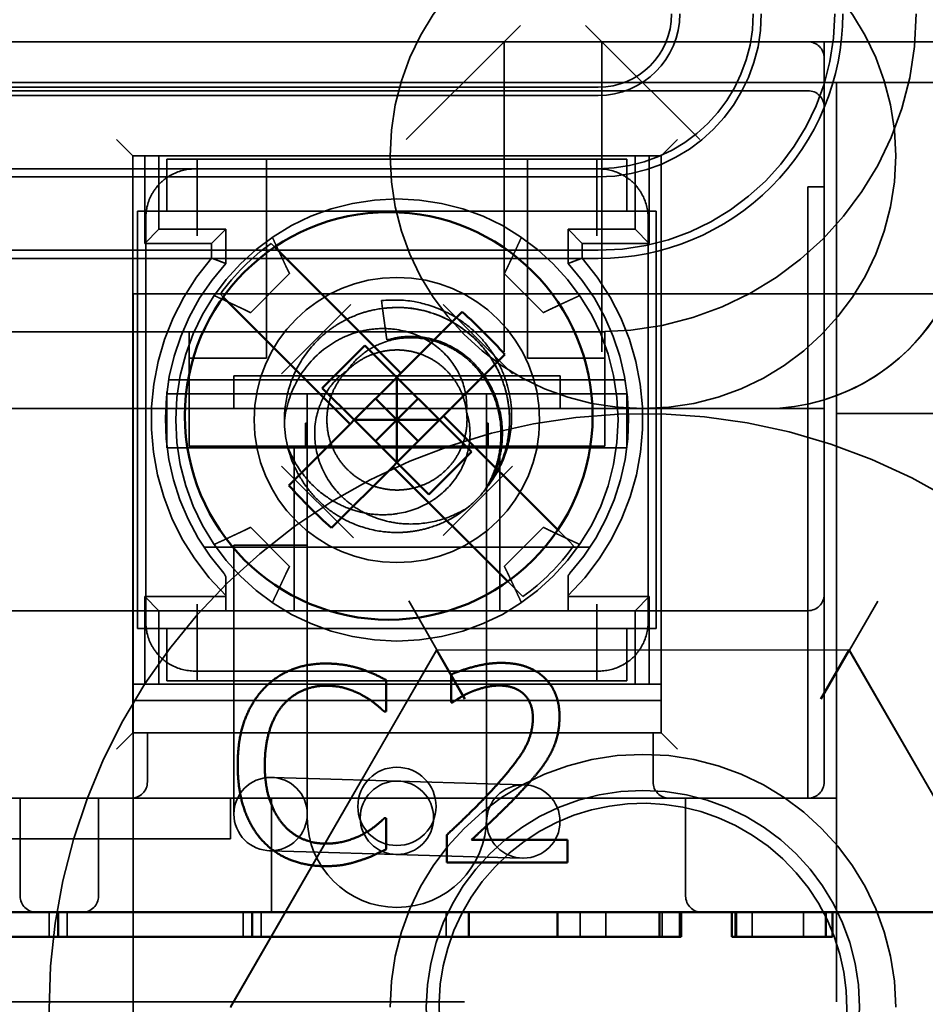
# Model space of a CAD drawing. Units: inches. Extents: x 0.05 to 2.15, y 0.02 to 1.67.
# Drawn here: x 0.73 to 0.75, y 1.43 to 1.46 of the extents above; entities that cross this region are included whole.
import ezdxf

# ---------------------------------------------------------------- set-up
doc = ezdxf.new("R2010")
doc.units = ezdxf.units.IN
doc.header["$LTSCALE"] = 0.1
doc.header["$MEASUREMENT"] = 0
doc.linetypes.add('DASHED', pattern=[0.2067, 0.1654, -0.0413])
doc.layers.add('Hidden (ANSI)', color=7, linetype='DASHED', lineweight=35)
doc.layers.add('Visible (ANSI)', color=7, linetype='Continuous', lineweight=50)

msp = doc.modelspace()

# ---------------------------------------------------------------- linework, layer by layer
at = {"layer": 'Hidden (ANSI)'}
for p, q in [((0.743460331169208, 1.455010206975123), (0.7431269978358745, 1.45467687364179)), ((0.7447936645025413, 1.455010206975123), (0.7451269978358745, 1.45467687364179)), ((0.7493369951670724, 1.454676873641811), (0.7190703285004058, 1.454676873641811)), ((0.7431269978358745, 1.45467687364179), (0.7411269978358745, 1.45267687364179)), ((0.7431269978358745, 1.45467687364179), (0.7431269978358745, 1.448340209999929)), ((0.7451269978358745, 1.448340209999929), (0.7451269978358745, 1.45467687364179)), ((0.7451269978358745, 1.45467687364179), (0.7471269978358746, 1.45267687364179)), ((0.7493369951670724, 1.45467687364179), (0.7496703285004057, 1.45467687364179)), ((0.7496703285004057, 1.454343540308472), (0.7496703285004057, 1.454676873641805)), ((0.7522536618337391, 1.454676873641805), (0.7496703285004057, 1.454676873641805)), ((0.7496703285004057, 1.453343540308478), (0.7496703285004057, 1.454343540308478)), ((0.7159036618337394, 1.45384354030848), (0.7499203285004059, 1.45384354030848)), ((0.7519203285004059, 1.453843540308478), (0.7499203285004059, 1.453843540308478)), ((0.7499203285004059, 1.439210206975146), (0.7499203285004059, 1.45384354030848)), ((0.7493369951670724, 1.453676873641813), (0.7190703285004058, 1.453676873641813)), ((0.7241203285004059, 1.453746621139052), (0.7450505810031577, 1.453746621139052)), ((0.7241203285004059, 1.453579954472385), (0.7450505810031577, 1.453579954472385)), ((0.7496703285004057, 1.43954354030848), (0.7496703285004057, 1.45334354030848)), ((0.7355369951670724, 1.45234354030848), (0.7352036618337391, 1.452676873641813)), ((0.7466703285004057, 1.452676873641813), (0.7463369951670725, 1.45234354030848)), ((0.7355369951670724, 1.45234354030848), (0.7463369951670725, 1.45234354030848)), ((0.7355369951670724, 1.44054354030848), (0.7355369951670724, 1.45234354030848)), ((0.735781653365811, 1.452343540308475), (0.735781653365811, 1.45055486517388)), ((0.7360703285004058, 1.450843540308475), (0.7360703285004058, 1.452343540308475)), ((0.7368536618337389, 1.452276873641807), (0.7362369951670723, 1.452276873641807)), ((0.7362369951670723, 1.451210206975141), (0.7362369951670723, 1.452276873641807)), ((0.7368536618337389, 1.452276873641808), (0.7450203285004057, 1.452276873641808)), ((0.7368536618337389, 1.451210206975142), (0.7368536618337389, 1.452276873641808)), ((0.7382703285004057, 1.45121020697514), (0.7382703285004057, 1.452276873641807)), ((0.743603661833739, 1.452276873641807), (0.743603661833739, 1.45121020697514)), ((0.7450203285004057, 1.452276873641808), (0.7450203285004057, 1.451210206975142)), ((0.7456369951670724, 1.452276873641807), (0.7450203285004057, 1.452276873641807)), ((0.7456369951670724, 1.451210206975141), (0.7456369951670724, 1.452276873641807)), ((0.745803661833739, 1.452343540308475), (0.745803661833739, 1.450843540308475)), ((0.7460923369683338, 1.45055486517388), (0.7460923369683338, 1.452343540308475)), ((0.7463369951670725, 1.45234354030848), (0.7463369951670725, 1.44054354030848)), ((0.7450505810031577, 1.452079954472385), (0.7241203285004059, 1.452079954472385)), ((0.7368036618337394, 1.45207687364181), (0.7375878897380308, 1.45207687364181)), ((0.7378549133532142, 1.45207687364181), (0.7375878897380307, 1.45207687364181)), ((0.7378549133532144, 1.45207687364181), (0.7440190769809302, 1.45207687364181)), ((0.7442861005961139, 1.45207687364181), (0.7440190769809303, 1.45207687364181)), ((0.7442861005961138, 1.45207687364181), (0.7450703285004056, 1.45207687364181)), ((0.7241203285004059, 1.451913287805718), (0.7450505810031577, 1.451913287805718)), ((0.7493369951670724, 1.451710206975144), (0.7496703285004057, 1.451710206975144)), ((0.7493369951670724, 1.451710206975144), (0.7493369951670724, 1.439210206975144)), ((0.7368536618337389, 1.451210206975142), (0.7356369951670723, 1.451210206975142)), ((0.7356369951670723, 1.451210206975142), (0.7356369951670723, 1.442676873641809)), ((0.7368536618337389, 1.450710206975142), (0.7368536618337389, 1.451210206975142)), ((0.7368536618337389, 1.451210206975141), (0.7450203285004057, 1.451210206975141)), ((0.7382703285004057, 1.45096020697514), (0.7382703285004057, 1.45121020697514)), ((0.743603661833739, 1.45121020697514), (0.743603661833739, 1.45096020697514)), ((0.7462369951670725, 1.451210206975142), (0.7450203285004057, 1.451210206975142)), ((0.7450203285004057, 1.451210206975142), (0.7450203285004057, 1.450710206975142)), ((0.7462369951670725, 1.442676873641809), (0.7462369951670725, 1.451210206975142)), ((0.7358036618337394, 1.450292645737519), (0.7358036618337394, 1.45107687364181)), ((0.7382703285004057, 1.448210206975139), (0.7382703285004057, 1.45096020697514)), ((0.743603661833739, 1.45096020697514), (0.743603661833739, 1.448210206975139)), ((0.7460703285004053, 1.45107687364181), (0.7460703285004053, 1.450292645737519)), ((0.735781653365811, 1.45055486517388), (0.7360703285004058, 1.450843540308475)), ((0.7374369951670725, 1.450843540308475), (0.7360703285004058, 1.450843540308475)), ((0.7371483200324775, 1.45055486517388), (0.7374369951670725, 1.450843540308475)), ((0.7374369951670725, 1.450143540308475), (0.7374369951670725, 1.450843540308475)), ((0.7444369951670725, 1.450843540308475), (0.7447256703016673, 1.45055486517388)), ((0.745803661833739, 1.450843540308475), (0.7444369951670725, 1.450843540308475)), ((0.7444369951670725, 1.450843540308475), (0.7444369951670725, 1.450143540308475)), ((0.745803661833739, 1.450843540308475), (0.7460923369683338, 1.45055486517388)), ((0.735781653365811, 1.45055486517388), (0.7371483200324775, 1.45055486517388)), ((0.7371483200324775, 1.45055486517388), (0.7371483200324775, 1.45025337535778)), ((0.7384381152889575, 1.450479510132333), (0.7383645282800493, 1.450553097141241)), ((0.7447256703016673, 1.45055486517388), (0.7460923369683338, 1.45055486517388)), ((0.7447256703016673, 1.45025337535778), (0.7447256703016673, 1.45055486517388)), ((0.7450505810031577, 1.450413287805718), (0.7241203285004059, 1.450413287805718)), ((0.7241203285004059, 1.450246621139052), (0.745050581003113, 1.450246621139052)), ((0.7358036618337394, 1.450292645737519), (0.7358036618337394, 1.450025622122335)), ((0.7460703285004053, 1.450025622122335), (0.7460703285004053, 1.450292645737519)), ((0.7358036618337394, 1.443861458494619), (0.7358036618337396, 1.450025622122335)), ((0.7387440534762705, 1.449936048346376), (0.7379444871291853, 1.449136481999291)), ((0.7439295032049715, 1.449136481999279), (0.7431299368578861, 1.449936048346364)), ((0.7460703285004057, 1.450025622122335), (0.7460703285004053, 1.443861458494619)), ((0.7355469951670718, 1.449523540308447), (0.7355469951670718, 1.428718403913836)), ((0.7522536618337394, 1.449523540308447), (0.7355469951670717, 1.449523540308447)), ((0.737327438334309, 1.4495160071955), (0.7373860692842839, 1.449457376245526)), ((0.7406439881770175, 1.449226412345204), (0.7406232441216629, 1.449388057882189)), ((0.7399956187551169, 1.449301995542058), (0.7385785399334905, 1.447884916720432)), ((0.7407270174365943, 1.448579416841974), (0.7406439881770175, 1.449226412345204)), ((0.7432954504006537, 1.447884916720432), (0.7418783715790277, 1.449301995542058)), ((0.7450505810031577, 1.448746621139052), (0.7241203285004059, 1.448746621139052)), ((0.7366869951670724, 1.448743540308472), (0.7366869951670724, 1.448210206975139)), ((0.7382703285004057, 1.448743540308472), (0.7366869951670724, 1.448743540308472)), ((0.743603661833739, 1.448743540308472), (0.7451869951670723, 1.448743540308472)), ((0.7451869951670723, 1.448210206975139), (0.7451869951670723, 1.448743540308472)), ((0.7366869951670724, 1.448210206975139), (0.7366869951670724, 1.447193540308473)), ((0.7382703285004057, 1.448210206975139), (0.7366869951670724, 1.448210206975139)), ((0.743603661833739, 1.448210206975139), (0.7451869951670723, 1.448210206975139)), ((0.7451869951670723, 1.447193540308473), (0.7451869951670723, 1.448210206975139)), ((0.7456007479988092, 1.4477655487764), (0.7362732423353358, 1.4477655487764)), ((0.7376036618337392, 1.447476873641804), (0.7376036618337392, 1.447843540308471)), ((0.7376036618337392, 1.447843540308471), (0.7442703285004058, 1.447843540308471)), ((0.7442703285004058, 1.447476873641804), (0.7442703285004058, 1.447843540308471)), ((0.7362369951670723, 1.447517689865305), (0.7362369951670723, 1.446396182942554)), ((0.7456369951670724, 1.446396182942554), (0.7456369951670724, 1.447517689865305)), ((0.7362369951670723, 1.447476873641805), (0.7366869951670723, 1.447476873641805)), ((0.7366869951670724, 1.447476873641805), (0.7451869951670723, 1.447476873641805)), ((0.7376036618337392, 1.447176873641804), (0.7376036618337392, 1.447476873641804)), ((0.739103661833739, 1.446876873641805), (0.739103661833739, 1.447476873641805)), ((0.7427703285004057, 1.446876873641805), (0.7427703285004057, 1.447476873641805)), ((0.7442703285004058, 1.447476873641804), (0.7442703285004058, 1.447176873641804)), ((0.7451869951670723, 1.447476873641805), (0.7456369951670724, 1.447476873641805)), ((0.7362369951670723, 1.447176873641804), (0.7321580848629466, 1.447176873641804)), ((0.7362369951670723, 1.447176873641804), (0.7376036618337392, 1.447176873641804)), ((0.7366869951670724, 1.446410206975139), (0.7366869951670724, 1.447193540308473)), ((0.7376036618337392, 1.447176873641791), (0.7442703285004058, 1.447176873641791)), ((0.7442703285004058, 1.447176873641804), (0.7456369951670724, 1.447176873641804)), ((0.7451869951670723, 1.447193540308472), (0.7451869951670723, 1.446410206975139)), ((0.7493369951670724, 1.447176873641804), (0.7456369951670724, 1.447176873641804)), ((0.7496703285004057, 1.447176873641804), (0.7493369951670724, 1.447176873641804)), ((0.7519203285004059, 1.447076873641804), (0.7499203285004059, 1.447076873641804)), ((0.7390703285004055, 1.446410206975138), (0.7390703285004055, 1.446876873641805)), ((0.7390703285004055, 1.446876873641805), (0.739103661833739, 1.446876873641805)), ((0.739103661833739, 1.446410206975138), (0.739103661833739, 1.446876873641805)), ((0.7427703285004057, 1.446410206975138), (0.7427703285004057, 1.446876873641805)), ((0.7427703285004057, 1.446876873641805), (0.7428036618337391, 1.446876873641805)), ((0.7428036618337391, 1.446410206975138), (0.7428036618337391, 1.446876873641805)), ((0.7362369951670723, 1.446376873641805), (0.7362369951670723, 1.446396182942554)), ((0.7362393391945218, 1.446376873641805), (0.7362369951670723, 1.446376873641805)), ((0.7456346511396231, 1.446376873641806), (0.7362393391945218, 1.446376873641806)), ((0.7366869951670724, 1.446410206975139), (0.7451869951670723, 1.446410206975139)), ((0.7388369951670724, 1.446376873641805), (0.7388369951670724, 1.443043540308472)), ((0.739103661833739, 1.446410206975138), (0.739103661833739, 1.445876873641804)), ((0.7427703285004057, 1.445876873641804), (0.7427703285004057, 1.446410206975138)), ((0.7430369951670724, 1.443043540308472), (0.7430369951670724, 1.446376873641805)), ((0.7456369951670724, 1.446376873641806), (0.7456346511396231, 1.446376873641806)), ((0.7456369951670724, 1.446396182942554), (0.7456369951670724, 1.446376873641806)), ((0.7385785399334905, 1.446002163896521), (0.740049120514414, 1.444531583315597)), ((0.7418783715790277, 1.444585085074894), (0.743295450400654, 1.446002163896521)), ((0.739103661833739, 1.445876873641805), (0.739103661833739, 1.438810206975138)), ((0.7427703285004057, 1.445876873641805), (0.7427703285004057, 1.438810206975138)), ((0.7379444871291734, 1.444750598617675), (0.7387440534762585, 1.44395103227059)), ((0.7431299368578747, 1.443951032270578), (0.7439295032049602, 1.444750598617664)), ((0.7442230681820682, 1.444694557239222), (0.7444537099777002, 1.44446391544359)), ((0.7369897901029966, 1.444344654522782), (0.7448842002311482, 1.444344654522782)), ((0.7391047882834095, 1.444386487515975), (0.7376047882834096, 1.444386487515984)), ((0.7376047882833865, 1.440386487515984), (0.7376047882834098, 1.444386487515984)), ((0.7391047882833865, 1.440386487515975), (0.7391047882834095, 1.444386487515975)), ((0.7445465519998355, 1.444371073421454), (0.7444537099777002, 1.44446391544359)), ((0.7358036618337392, 1.443861458494619), (0.7358036618337392, 1.443594434879436)), ((0.7460703285004052, 1.443594434879435), (0.7460703285004052, 1.443861458494619)), ((0.7358036618337394, 1.442810206975144), (0.7358036618337394, 1.443594434879435)), ((0.7434166200319599, 1.44342682549785), (0.7432008790646352, 1.443642566465174)), ((0.7460703285004053, 1.443594434879435), (0.7460703285004053, 1.442810206975144)), ((0.7360703285004058, 1.443043540308475), (0.735781653365811, 1.44333221544307)), ((0.735781653365811, 1.44333221544307), (0.735781653365811, 1.441543540308475)), ((0.7374369951670725, 1.44333221544307), (0.735781653365811, 1.44333221544307)), ((0.7374369951670725, 1.44333221544307), (0.7374369951670725, 1.443355468779208)), ((0.7374369951670725, 1.443043540308475), (0.7374369951670725, 1.44333221544307)), ((0.7434166200319599, 1.443426825497849), (0.7435094620540954, 1.443333983475714)), ((0.7444369951670725, 1.443355468779208), (0.7444369951670725, 1.44333221544307)), ((0.7444369951670725, 1.44333221544307), (0.7444369951670725, 1.443043540308475)), ((0.7460923369683338, 1.44333221544307), (0.7444369951670725, 1.44333221544307)), ((0.745803661833739, 1.443043540308475), (0.7460923369683338, 1.44333221544307)), ((0.7460923369683338, 1.441543540308475), (0.7460923369683338, 1.44333221544307)), ((0.7368536618337389, 1.442676873641809), (0.7368536618337389, 1.443176873641809)), ((0.7417553658797396, 1.442243875813234), (0.7411788869819316, 1.443244378393797)), ((0.7450203285004057, 1.443176873641809), (0.7450203285004057, 1.442676873641809)), ((0.7501846766113777, 1.442236532596981), (0.750762897813794, 1.44323602925751)), ((0.7323313586789069, 1.443043540308473), (0.7360703285004058, 1.443043540308473)), ((0.7360703285004058, 1.441543540308475), (0.7360703285004058, 1.443043540308475)), ((0.7360703285004058, 1.443043540308475), (0.7374369951670725, 1.443043540308475)), ((0.7374369951670725, 1.443043540308473), (0.7444369951670725, 1.443043540308473)), ((0.7444369951670725, 1.443043540308475), (0.745803661833739, 1.443043540308475)), ((0.745803661833739, 1.443043540308473), (0.7493369951670724, 1.443043540308473)), ((0.745803661833739, 1.443043540308475), (0.745803661833739, 1.441543540308475)), ((0.7356369951670723, 1.442676873641809), (0.7368536618337389, 1.442676873641809)), ((0.7362369951670722, 1.441610206975141), (0.7362369951670722, 1.442676873641808)), ((0.7368536618337389, 1.441610206975141), (0.7368536618337389, 1.442676873641809)), ((0.7368536618337389, 1.442676873641808), (0.7450203285004057, 1.442676873641808)), ((0.7450203285004057, 1.442676873641809), (0.7450203285004057, 1.441610206975141)), ((0.7450203285004057, 1.442676873641809), (0.7462369951670725, 1.442676873641809)), ((0.7456369951670724, 1.441610206975141), (0.7456369951670724, 1.442676873641808)), ((0.7417553658797396, 1.442243875813235), (0.7375343511021004, 1.43494755019137)), ((0.7375343511021003, 1.434932863758859), (0.7417426470560989, 1.442236532596977)), ((0.7417426470560989, 1.442236532596977), (0.750171957787737, 1.442243875813229)), ((0.7423208682585152, 1.441237035936445), (0.7417426470560989, 1.442236532596975)), ((0.7501846766113777, 1.442236532596982), (0.7417553658797396, 1.442243875813235)), ((0.7423318447775477, 1.441243373232671), (0.7417553658797397, 1.442243875813235)), ((0.7501719577877369, 1.442243875813228), (0.749595478889929, 1.441243373232663)), ((0.7501846766113777, 1.442236532596982), (0.7496064554089614, 1.441237035936453)), ((0.750171957787737, 1.442243875813229), (0.7543929725653764, 1.434947550191364)), ((0.7522536618337393, 1.438645724569155), (0.7501846766113777, 1.442236532596982)), ((0.7375878897380308, 1.441810206975144), (0.7368036618337391, 1.441810206975144)), ((0.7375878897380308, 1.441810206975144), (0.7378549133532144, 1.441810206975144)), ((0.7440190769809302, 1.441810206975144), (0.7378549133532144, 1.441810206975144)), ((0.7440190769809303, 1.441810206975144), (0.7442861005961139, 1.441810206975144)), ((0.7450703285004053, 1.441810206975144), (0.7442861005961139, 1.441810206975144)), ((0.7463369951670725, 1.441543540308475), (0.7355369951670724, 1.441543540308475)), ((0.7368536618337389, 1.441610206975141), (0.7362369951670722, 1.441610206975141)), ((0.7368536618337389, 1.441610206975141), (0.7450203285004057, 1.441610206975141)), ((0.7456369951670724, 1.441610206975141), (0.7450203285004057, 1.441610206975141)), ((0.7355369951670724, 1.441210206975142), (0.7463369951670725, 1.441210206975142)), ((0.7355369951670724, 1.44054354030848), (0.7352036618337391, 1.440210206975146)), ((0.7463369951670725, 1.44054354030848), (0.7355369951670724, 1.44054354030848)), ((0.7358369951670723, 1.439543540308477), (0.7358369951670723, 1.440543540308477)), ((0.7461703285004058, 1.439543540308477), (0.7461703285004058, 1.440543540308477)), ((0.7466703285004057, 1.440210206975146), (0.7463369951670725, 1.44054354030848)), ((0.7376047882833865, 1.440386487515984), (0.7376047882833779, 1.438886487515984)), ((0.7391047882833778, 1.438886487515975), (0.7391047882833865, 1.440386487515975)), ((0.7391266072130822, 1.439614014518744), (0.7383769342468482, 1.439636160482214)), ((0.7391266072130822, 1.439614014518744), (0.7427916750480036, 1.439505745364)), ((0.7435413480142375, 1.439483599400529), (0.7427916750480036, 1.439505745364)), ((0.7159036618337394, 1.439210206975146), (0.7499203285004059, 1.439210206975146)), ((0.7332369951670727, 1.437210206975144), (0.7332369951670727, 1.439210206975143)), ((0.7348369951670727, 1.437210206975144), (0.7348369951670727, 1.439210206975143)), ((0.7375369951670724, 1.439210206975146), (0.7375369951670724, 1.438376873641812)), ((0.738370328500406, 1.436876873641813), (0.738370328500406, 1.439210206975146)), ((0.7468369951670726, 1.437210206975144), (0.7468369951670726, 1.439210206975143)), ((0.7499203285004059, 1.435043540308472), (0.7499203285004059, 1.43921020697514)), ((0.7308703285004058, 1.438376873641812), (0.7375369951670724, 1.438376873641812)), ((0.7383326423199074, 1.438136814549746), (0.7390823152861412, 1.438114668586276)), ((0.7390823152861415, 1.438114668586276), (0.7427473831210627, 1.438006399431532)), ((0.7427473831210627, 1.438006399431532), (0.7434970560872965, 1.437984253468061)), ((0.7338284336597612, 1.436876873641811), (0.7338284336597612, 1.436376873641811)), ((0.7341955633191635, 1.436876873641811), (0.7341955633191635, 1.436376873641811)), ((0.7377951003264279, 1.436876873641811), (0.7377951003264279, 1.436376873641811)), ((0.7381622299858303, 1.436876873641811), (0.7381622299858303, 1.436376873641811)), ((0.741945328500406, 1.436876873641811), (0.741945328500406, 1.43637687364181)), ((0.7446809922904633, 1.436876873641812), (0.7446809922904633, 1.436376873641812)), ((0.7452036618337392, 1.436876873641811), (0.7452036618337392, 1.436376873641811)), ((0.746303280898259, 1.436876873641811), (0.746303280898259, 1.436376873641811)), ((0.7463603283692298, 1.436876873641811), (0.7463603283692298, 1.436376873641812)), ((0.7467129774551122, 1.436876873641812), (0.7467129774551122, 1.436376873641812)), ((0.74671438159194, 1.436876873641812), (0.74671438159194, 1.436376873641812)), ((0.7467464192958913, 1.436876873641811), (0.7467464192958913, 1.436376873641811)), ((0.7467467964956068, 1.436876873641812), (0.7467467964956068, 1.436376873641812)), ((0.7467480936007515, 1.436876873641812), (0.7467480936007515, 1.436376873641812)), ((0.747877320396693, 1.436876873641812), (0.747877320396693, 1.436376873641812)), ((0.7481998009019671, 1.436876873641811), (0.7481998009019671, 1.436376873641812)), ((0.7492466617083439, 1.436876873641812), (0.7492466617083439, 1.436376873641812)), ((0.7498364783353137, 1.436876873641811), (0.7498364783353137, 1.436376873641811)), ((0.6423203285004061, 1.435043540308472), (0.7499203285004059, 1.435043540308472))]:
    msp.add_line(p, q, dxfattribs=at)
for centre, radius in [((0.7459636618337383, 1.452343540308445), 0.0051666666666667), ((0.7409369951670725, 1.446943540308478), 0.004519650173389), ((0.7409369951670725, 1.446943540308475), 0.0029166666666667), ((0.7409369951670725, 1.439043540308471), 0.0008), ((0.7383547882833779, 1.43888648751598), 0.00075), ((0.7409369951670725, 1.438810206975138), 0.00075), ((0.743519202050767, 1.438733926434295), 0.00075), ((0.7459636618337383, 1.434940206975114), 0.0044270833333333)]:
    msp.add_circle(centre, radius, dxfattribs=at)
for centre, radius, start, end in [((0.7450505810031577, 1.455246621139052), 0.0015, 270, 0), ((0.7450505810031577, 1.455246621139052), 0.0016666666666667, 270, 0), ((0.7450505810031577, 1.455246621139052), 0.0031666666666667, 270, 0), ((0.7450505810031577, 1.455246621139052), 0.0033333333333333, 270, 0), ((0.7450505810031577, 1.455246621139052), 0.0048333333333333, 270, 0), ((0.7450505810031577, 1.455246621139052), 0.005, 269.999999999487, 0), ((0.7450505810031577, 1.455246621139052), 0.0065, 270, 0), ((0.7493369951670724, 1.454343540308478), 0.0003333333333333, 0, 90), ((0.7493369951670724, 1.45334354030848), 0.0003333333333333, 0, 90), ((0.7409369951670725, 1.446943540308478), 0.0044324357202081, 125.4767955713504, 144.523204428651), ((0.7409369951670725, 1.446956936403933), 0.0050220084679282, 138.9742211731082, 225.8186013625726), ((0.7409369951670725, 1.446956936403933), 0.0047333333333333, 137.6834463061652, 221.6671365534894), ((0.7409369951670725, 1.446956936403933), 0.0050220084679281, 314.1813986374295, 41.02577882689523), ((0.7409369951670725, 1.446956936403933), 0.0047333333333333, 318.3328634465106, 42.31655369383838), ((0.7484603311692078, 1.451343540308458), 0.0041666666666667, 270, 335.5605985123662), ((0.7484569965014733, 1.451343540308471), 0.0041666666666667, 286.9297927516877, 335.6716684029627), ((0.7459636618337383, 1.434940206975115), 0.0121333333333333, 58.77457049805165, 193.002878162919), ((0.7409369951670721, 1.446943540308476), 0.0022999980078738, 180.3827472250583, 193.3634412862522), ((0.7409369951670725, 1.446943540308478), 0.0044324357202081, 305.4767955713489, 324.52320442865), ((0.7493369951670724, 1.443376873641806), 0.0003333333333334, 270, 0), ((0.7459636618337383, 1.434940206975112), 0.0051666666666667, 0, 180), ((0.735503661833739, 1.439543540308477), 0.0003333333333333, 270, 0), ((0.7465036618337391, 1.439543540308477), 0.0003333333333333, 180, 270), ((0.7493369951670724, 1.43954354030848), 0.0003333333333333, 270, 0), ((0.7459636618337383, 1.434940206975119), 0.0041666666666667, 327.6425240639042, 220.9348167533603), ((0.7409369951670725, 1.438810206975138), 0.0018333333333333, 180, 0), ((0.7335703285004059, 1.437210206975144), 0.0003333333333333, 180, 270), ((0.7345036618337393, 1.437210206975144), 0.0003333333333333, 270, 0), ((0.7471703285004061, 1.437210206975144), 0.0003333333333333, 180, 270)]:
    msp.add_arc(centre, radius, start, end, dxfattribs=at)
for centre, major_axis, ratio, start_param, end_param in [((0.7367498161025005, 1.451284017305467), (-0.0008617530847318, -0.0002240074479058), 0.8825656092860791, 4.425934360304612, 4.998893301029291), ((0.7451241742316483, 1.451284017305472), (0.0008617530847256, -0.0002240074479169), 0.882565609282668, 1.284292006164379, 1.857250946891056), ((0.7365965181700956, 1.451130719373039), (-0.0002240074478833, -0.0008617530847463), 0.8825656092955751, 4.425884659710707, 4.998843600429784), ((0.7452774721640646, 1.451130719373045), (0.0002240074478865, -0.0008617530847358), 0.8825656092858714, 1.284341706739382, 1.857300647464342), ((0.7365965181701049, 1.442756361243909), (0.0002240074479145, -0.000861753084743), 0.8825656092994162, 4.425934360301658, 4.998893301017705), ((0.7452774721640562, 1.442756361243905), (-0.0002240074479101, -0.0008617530847345), 0.8825656092899246, 1.284292006156398, 1.857250946878542), ((0.7367498161025019, 1.442603063311482), (0.0008617530847329, -0.0002240074478924), 0.8825656092840752, 4.425884659723326, 4.998843600449207), ((0.7451241742316378, 1.442603063311497), (-0.0008617530847423, -0.0002240074478914), 0.8825656092934577, 1.284341706737649, 1.857300647457808)]:
    msp.add_ellipse(centre, major_axis=major_axis, ratio=ratio, start_param=start_param, end_param=end_param, dxfattribs=at)
for points, degree in [([(0.7360965550687262, 1.451783980406825), (0.7361680037724426, 1.451855440897733), (0.7362500379847948, 1.45191312480384), (0.7363166415212742, 1.451950264284791)], 3), ([(0.7359302711907587, 1.451563893954275), (0.7359674676427232, 1.451630599658876), (0.7360249620961179, 1.451712375623227), (0.7360965550687262, 1.451783980406825)], 3), ([(0.7371483200324775, 1.45025337535778), (0.7372951029520824, 1.450198457833128), (0.7374369951670725, 1.450143540308475)], 2), ([(0.7444369951670725, 1.450143540308475), (0.7445788873820625, 1.450198457833128), (0.7447256703016673, 1.45025337535778)], 2), ([(0.7497004874484952, 1.436376873641812), (0.749700487790559, 1.436376873641812), (0.749700487790559, 1.436376873641812)], 2)]:
    msp.add_open_spline(points, degree=degree, dxfattribs=at)
for points, knots in [([(0.7455573488128704, 1.451950264284791), (0.7456239873072555, 1.451913105310604), (0.7457056573118778, 1.451855696193065), (0.7457772187858831, 1.451784196774189), (0.7458487802598882, 1.451712697355314), (0.7459065421665099, 1.451630564733515), (0.7459437191433861, 1.451563893954275)], [0, 0, 0, 0, 0.0002301843803081, 0.0002301843803081, 0.0002301843803081, 0.0004603687606162, 0.0004603687606162, 0.0004603687606162, 0.0004603687606162]), ([(0.7406232441216627, 1.449388057882189), (0.740857579441003, 1.449398955730881), (0.7410439969011167, 1.449407573999889), (0.7414448511511506, 1.44933614806891), (0.7416709406312957, 1.449279159300232), (0.7420481944882866, 1.449100080248395), (0.7421760749147835, 1.449024112567271), (0.7424210816285971, 1.448846041679117), (0.742537486395552, 1.448743061865277), (0.7427505475810893, 1.448514242551126), (0.7428465771348334, 1.448388224815755), (0.743010912216753, 1.44812117661269), (0.7430794501531992, 1.447980869208821), (0.7432295685419213, 1.447575934760278), (0.7432901496127985, 1.44727416449113), (0.7432730030637309, 1.446719375517921), (0.7432339219314544, 1.446495903285441), (0.743093020405374, 1.446070377609004), (0.742992301779355, 1.445869039157702), (0.742864603958233, 1.445685936222812)], [-0.5419719467082853, -0.5419719467082853, -0.5419719467082853, -0.5419719467082853, -0.4242202137377221, -0.4242202137377221, -0.3493880615321062, -0.3493880615321062, -0.3081857786863007, -0.3081857786863007, -0.2653169937389487, -0.2653169937389487, -0.2215715292921685, -0.2215715292921685, -0.1785900423295098, -0.1785900423295098, -0.1025588857364576, -0.1025588857364576, -0.0510313033972381, -0.0510313033972381, -1.11908478e-08, -1.11908478e-08, -1.11908478e-08, -1.11908478e-08]), ([(0.738637048477785, 1.446928175977711), (0.7386356095303911, 1.447143577632798), (0.7386644376935366, 1.447358114794193), (0.7387801857682093, 1.447770207182561), (0.7388658013966422, 1.447965972474019), (0.7391049080183049, 1.44835531437524), (0.739265070935242, 1.448541765916673), (0.7395320811565381, 1.448767637609437), (0.739617191602707, 1.448830133087777), (0.7398347889635968, 1.448967958608158), (0.7399710454219051, 1.449036404852091), (0.7402166317278489, 1.449130630630219), (0.7403228975775483, 1.449162812851409), (0.7405735375569634, 1.449219330114693), (0.7407187371414482, 1.449237812352803), (0.7410119316944909, 1.4492470311811), (0.741159251020932, 1.449237508497351), (0.7414523576329981, 1.449190044339186), (0.7415973745947243, 1.449151770381071), (0.7420195716299125, 1.448994993197742), (0.7422782422086789, 1.448836020353892), (0.7426080937220981, 1.448530839316077), (0.7427071677982883, 1.448419541900049), (0.7428792523350763, 1.448183759949469), (0.7429526971109152, 1.448060431484829), (0.7430764514934683, 1.44780012989845), (0.7431261905216165, 1.447663571994472), (0.7432189573163785, 1.447307391099178), (0.7432434769264314, 1.447084534625622), (0.7432301948475633, 1.446711787959643), (0.743210216892806, 1.446562831296427), (0.7431415640917476, 1.446270990451441), (0.7430930680226155, 1.446128797006375), (0.7429691938012394, 1.445856088737436), (0.7428941621906258, 1.445726216246983), (0.7427207571522773, 1.445484035001792), (0.7426230109318672, 1.445372134512498), (0.7423612386903843, 1.445125216471191), (0.7421880023013318, 1.445001956169769), (0.7418656134406899, 1.44483385894149), (0.7417242095656603, 1.44477711739973), (0.7414723889540041, 1.444704010809102), (0.7413644767300268, 1.44468093171468), (0.7411829845381771, 1.444655568485332), (0.7411102072753825, 1.444648911132047), (0.7408939546787421, 1.444639477045171), (0.7407504076925278, 1.444646641016127), (0.740401554880286, 1.444696988800065), (0.7401997169708642, 1.444754909442433), (0.7398779997913408, 1.44489687008281), (0.7397531694014507, 1.444966449036721), (0.7395125144584601, 1.44513160208714), (0.7393979521022027, 1.445227842114681), (0.7391887819799403, 1.445441489308259), (0.7390947398563412, 1.445558440303416), (0.7389315784416207, 1.445807651281453), (0.7388625908878291, 1.445939155731013), (0.7387623195430212, 1.446185481927066), (0.738726419674371, 1.446297674562232), (0.7386992727035899, 1.446411949211232)], [9.999999975e-07, 9.999999975e-07, 9.999999975e-07, 9.999999975e-07, 0.0493693852139463, 0.0493693852139463, 0.0981035012284649, 0.0981035012284649, 0.1540795689797489, 0.1540795689797489, 0.1782488513201803, 0.1782488513201803, 0.2131073725116555, 0.2131073725116555, 0.2385128578758867, 0.2385128578758867, 0.2719743921664648, 0.2719743921664648, 0.3057209360541949, 0.3057209360541949, 0.3400007345299822, 0.3400007345299822, 0.408895987502558, 0.408895987502558, 0.4429523278617554, 0.4429523278617554, 0.4757654129527804, 0.4757654129527804, 0.5089909785359995, 0.5089909785359995, 0.5600918675106444, 0.5600918675106444, 0.5944456415086558, 0.5944456415086558, 0.6287773220040891, 0.6287773220040891, 0.6630519556224345, 0.6630519556224345, 0.6970050884510806, 0.6970050884510806, 0.7454740963672667, 0.7454740963672667, 0.7802845844019037, 0.7802845844019037, 0.8055264126955668, 0.8055264126955668, 0.8222545688533582, 0.8222545688533582, 0.8551021392728443, 0.8551021392728443, 0.9029781835547968, 0.9029781835547968, 0.9356429356726766, 0.9356429356726766, 0.9698237051647298, 0.9698237051647298, 1.004106105906854, 1.004106105906854, 1.038029879396107, 1.038029879396107, 1.065001591841983, 1.065001591841983, 1.065001591841983, 1.065001591841983]), ([(0.7428646039552499, 1.445685936226567), (0.7429221073604952, 1.445774089667991), (0.7430404725819235, 1.445985862703751), (0.7431716578293015, 1.446342947243245), (0.7432424243082755, 1.44674874129057), (0.7432408593172803, 1.447160643386722), (0.7431653930382067, 1.447565638442003), (0.7430202562934869, 1.447951266035579), (0.7428080003857813, 1.448304344453038), (0.742537380473198, 1.448614769213966), (0.7422156482859112, 1.448871783194432), (0.7418532834139983, 1.44906883719214), (0.7414615532208135, 1.449196206184327), (0.7410532101515345, 1.449257403971751), (0.7407803629623513, 1.44923674042307), (0.7406439881770174, 1.449226412345204)], [0.9667452377674131, 0.9667452377674131, 0.9667452377674131, 0.9667452377674131, 0.9687493211795283, 0.9713546655323574, 0.9739588223425053, 0.9765609745079812, 0.9791680018840839, 0.9817688982278902, 0.9843780070399928, 0.9869767186407225, 0.9895834692424234, 0.9921853061228127, 0.9947977387765696, 0.9973998000136305, 0.9999999999999998, 0.9999999999999998, 0.9999999999999998, 0.9999999999999998]), ([(0.7386370484777811, 1.446928175977713), (0.738670925947094, 1.447216621478751), (0.7387587273075905, 1.447493929958354), (0.7390126921720152, 1.447951419286423), (0.7391818988657992, 1.448181921791564), (0.7395395294238766, 1.448463571652492), (0.739649501321947, 1.448535013012432), (0.7398815428902644, 1.448655195503249), (0.7400033406489598, 1.448703207841849), (0.7402457203404139, 1.448772279212588), (0.7403672140738359, 1.448795247977905), (0.7406076855363923, 1.448816475558455), (0.7407264902605596, 1.448815407138518), (0.7410790667387147, 1.448778837913375), (0.7413071960154684, 1.448710004689511), (0.7416961053741119, 1.448497930578788), (0.7418707783496576, 1.448361043054387), (0.742133466744107, 1.448036343902251), (0.7422372134298963, 1.447856794796392), (0.7423515466345273, 1.447475769086715), (0.7423722881317437, 1.447294868614835), (0.7423585582224684, 1.447116126947095)], [1.0000002465e-06, 1.0000002465e-06, 1.0000002465e-06, 1.0000002465e-06, 0.0663928999496893, 0.0663928999496893, 0.1196028172497378, 0.1196028172497378, 0.1406115654930596, 0.1406115654930596, 0.1619599085760127, 0.1619599085760127, 0.1819406294989115, 0.1819406294989115, 0.2013283857115677, 0.2013283857115677, 0.2401708745393582, 0.2401708745393582, 0.273910225647612, 0.273910225647612, 0.301061075997303, 0.301061075997303, 0.3233274787753011, 0.3233274787753011, 0.3233274787753011, 0.3233274787753011]), ([(0.7427350029494929, 1.445509260401838), (0.7428111078864186, 1.445633343476385), (0.7428753227092963, 1.445764201198252), (0.7429753396653004, 1.446034006350989), (0.7430117481970293, 1.446171204350614), (0.7430686908631284, 1.446517261874364), (0.7430864407549274, 1.44680564491587), (0.7429578443453029, 1.447352094971376), (0.7428631089975877, 1.447606062387586), (0.7426101277157384, 1.447954909880183), (0.7425284270846574, 1.448048317299517), (0.7423514767208247, 1.448214393894376), (0.7422577687591784, 1.448286501277822), (0.7420559866913061, 1.448413337113661), (0.7419478191398282, 1.448467756151087), (0.7416118074634797, 1.448595755409904), (0.7413886006440166, 1.448628424187133), (0.7409750553539501, 1.448620205868683), (0.7407675417815023, 1.448576175921001), (0.7404404695109389, 1.448434974098955), (0.7403150163268336, 1.448358594031738), (0.7400959266640957, 1.448175788961451), (0.7400015550118662, 1.448071828169368), (0.739924415728404, 1.44795611567615)], [-0.5103962287948871, -0.5103962287948871, -0.5103962287948871, -0.5103962287948871, -0.445525320394702, -0.445525320394702, -0.3830228428223593, -0.3830228428223593, -0.2902728249890048, -0.2902728249890048, -0.2303265722755492, -0.2303265722755492, -0.2066282204843653, -0.2066282204843653, -0.1834823327711886, -0.1834823327711886, -0.1601704572992426, -0.1601704572992426, -0.1136537506301633, -0.1136537506301633, -0.0654142660232649, -0.0654142660232649, -0.0317908968884077, -0.0317908968884077, -1.5618e-10, -1.5618e-10, -1.5618e-10, -1.5618e-10]), ([(0.7428646039385485, 1.445685936233983), (0.74292051922498, 1.445800357129185), (0.7429670348464072, 1.445919438705831), (0.7430378669475953, 1.446161016767389), (0.7430627869891959, 1.446282922084793), (0.7431050743831564, 1.44664533703075), (0.7430935307985289, 1.446890113919074), (0.7430108268759916, 1.44725820784683), (0.7429674513744474, 1.447388444547374), (0.7428606126627216, 1.447628789412853), (0.742798157761958, 1.447740645589552), (0.7426540838849682, 1.447946626103795), (0.7425734829761663, 1.448041092869476), (0.7423954617242928, 1.448214542518897), (0.7422966256332292, 1.448293997063817), (0.7420316450831475, 1.448464801745392), (0.7418129881012585, 1.448572814163359), (0.7414046502170749, 1.448648421310748), (0.7412599422464284, 1.448658937799154), (0.7409804592898387, 1.448642601288591), (0.7408690796872516, 1.44861548532404), (0.7407270174365943, 1.448579416841974)], [-0.4822596643411729, -0.4822596643411729, -0.4822596643411729, -0.4822596643411729, -0.4375442778274186, -0.4375442778274186, -0.3942338410826356, -0.3942338410826356, -0.3102457952398277, -0.3102457952398277, -0.2625696924642552, -0.2625696924642552, -0.2179212633280449, -0.2179212633280449, -0.1750151775055303, -0.1750151775055303, -0.130904005275034, -0.130904005275034, -0.0656551611069002, -0.0656551611069002, -0.0335057878014992, -0.0335057878014992, 0, 0, 0, 0]), ([(0.7423585549187417, 1.447116126542279), (0.742352570402356, 1.447165333485153), (0.7423293697418674, 1.447297842105216), (0.742260954401703, 1.447508807541495), (0.7421405030666586, 1.447733400182142), (0.7419803439355142, 1.447935331346563), (0.7417890673693402, 1.448103905996965), (0.7415687234676052, 1.448236990476643), (0.7413301685186635, 1.448328460650069), (0.741077934243791, 1.448376082279485), (0.7408215621688311, 1.448378560888993), (0.7405694844366045, 1.44833530246852), (0.740327605473917, 1.448247827915623), (0.7401070291555701, 1.448119691700137), (0.7399105948717885, 1.44795293083108), (0.7397486983958795, 1.4477561222), (0.7396228970935713, 1.447531202048276), (0.7395397207347286, 1.447290129314758), (0.7395004841853244, 1.44703581663518), (0.7395066300541251, 1.446780272749161), (0.7395585102221623, 1.44652903023318), (0.7396537989153652, 1.446290847470794), (0.7397896151455483, 1.446074288895641), (0.7399626019335904, 1.44588379632423), (0.7401649451061046, 1.445728575646596), (0.7403939315287356, 1.445610341131965), (0.7406375235580482, 1.445535462210522), (0.7408933561002741, 1.445504696687358), (0.741148017778746, 1.445519464579322), (0.7413980325678842, 1.445579901652949), (0.741632157117465, 1.445682842579122), (0.7418446500472693, 1.445826310261054), (0.742028783519503, 1.446005143961391), (0.7421773308927146, 1.446213018910564), (0.742287730109167, 1.446445553996115), (0.742354312086762, 1.446691668838734), (0.7423740283432348, 1.446919441750163), (0.7423653506179922, 1.447060280461764), (0.7423585582380622, 1.447116126941897)], [0.7016065504601033, 0.7016065504601033, 0.7016065504601033, 0.7016065504601033, 0.7031267535691175, 0.7057268401606465, 0.7083356544163549, 0.71093544396713, 0.7135439151056553, 0.7161445794609389, 0.718751293526259, 0.7213540048323926, 0.7239576799320407, 0.7265634669954291, 0.7291646963087804, 0.7317727211632455, 0.7343726768721253, 0.7369815317777907, 0.7395813857471067, 0.7421896625043127, 0.7447905866066014, 0.7473968695304181, 0.7500000359884258, 0.7526032220367345, 0.7552094800158478, 0.7578104156717456, 0.7604186765530712, 0.7630185339303097, 0.7656273903851963, 0.7682273413242325, 0.7708353843908704, 0.7734366008015204, 0.7760424128773415, 0.7786460670632254, 0.7812487966310387, 0.7838554863002654, 0.7864561608570375, 0.7890646186885368, 0.7916644102844217, 0.7933903529966359, 0.7933903529966359, 0.7933903529966359, 0.7933903529966359]), ([(0.7399244157289071, 1.447956115675537), (0.7398103725296595, 1.447880153548585), (0.739708069592261, 1.447787647230381), (0.7395274564857369, 1.447573103750219), (0.7394515551088254, 1.447450947691194), (0.739338941480515, 1.44719614449374), (0.7392637223810116, 1.446987056764178), (0.739252478655052, 1.446565271189853), (0.7392626673760107, 1.446327592760661), (0.7394534301175535, 1.445824364016389), (0.7395820278157106, 1.445619709364532), (0.7398297150083426, 1.445353712857612), (0.7399234425360816, 1.445271441271776), (0.7401283217750568, 1.445123241497467), (0.7402406822833508, 1.445057456868165), (0.7404769788072559, 1.444948705601979), (0.7406005988493246, 1.444906412836027), (0.7408600040223968, 1.444843475624499), (0.7409978055043485, 1.444823775190074), (0.7413682480401464, 1.444808730829707), (0.741583618795645, 1.444839787323062), (0.7419981341878652, 1.444946492757567), (0.7421983274347989, 1.445039497848743), (0.7423674253006574, 1.445142468275168)], [-0.5139470813311516, -0.5139470813311516, -0.5139470813311516, -0.5139470813311516, -0.4230511489356265, -0.4230511489356265, -0.3272534431875396, -0.3272534431875396, -0.2386166738898597, -0.2386166738898597, -0.1938499076336463, -0.1938499076336463, -0.1582844248191076, -0.1582844248191076, -0.1396558012919384, -0.1396558012919384, -0.1203832220663161, -0.1203832220663161, -0.1008223514370805, -0.1008223514370805, -0.0801532316216134, -0.0801532316216134, -0.0452595412136404, -0.0452595412136404, -9.999976145e-07, -9.999976145e-07, -9.999976145e-07, -9.999976145e-07]), ([(0.7423585582519431, 1.447116126950674), (0.7424017635313936, 1.446985110278322), (0.7424252264693187, 1.446848238690902), (0.7424346307620983, 1.446566190228136), (0.7424185142794173, 1.446422338181834), (0.7423485808687671, 1.446150731103358), (0.7422776323327681, 1.445939709932184), (0.741984395708222, 1.445547464148994), (0.7418190996100856, 1.445391517706772), (0.7413956170985893, 1.445137412224088), (0.7411661692163644, 1.445062512650224), (0.7408263331269068, 1.445009300513692), (0.740702403041032, 1.445002593652927), (0.7404499453639878, 1.445012339412031), (0.7403200641059304, 1.44502996999694), (0.7400679120331467, 1.445090331862681), (0.7399456841535781, 1.44513293381533), (0.7397039439185614, 1.445242561113239), (0.7395841427635056, 1.445311403734127), (0.7393001060942114, 1.445515576977822), (0.7391454714143384, 1.445667341215552), (0.7388855531896766, 1.446006871495471), (0.7387789178103991, 1.446198327589634), (0.7386992729367118, 1.446411948307055)], [5.7623678e-09, 5.7623678e-09, 5.7623678e-09, 5.7623678e-09, 0.0315369186457106, 0.0315369186457106, 0.0648240049830107, 0.0648240049830107, 0.0956322778569362, 0.0956322778569362, 0.1186444794168913, 0.1186444794168913, 0.1428472808428222, 0.1428472808428222, 0.1565539636704677, 0.1565539636704677, 0.170916346166532, 0.170916346166532, 0.1852114688252036, 0.1852114688252036, 0.2004172132492942, 0.2004172132492942, 0.2237960615331373, 0.2237960615331373, 0.2477443298222834, 0.2477443298222834, 0.2477443298222834, 0.2477443298222834]), ([(0.7363166415212741, 1.441936816332163), (0.7362500030268893, 1.441973975306349), (0.7361683330222665, 1.442031384423888), (0.7360967715482614, 1.442102883842763), (0.7360252100742563, 1.442174383261639), (0.7359674481676326, 1.442256515883441), (0.7359302711907584, 1.442323186662678)], [0, 0, 0, 0, 0.0002301843803082, 0.0002301843803082, 0.0002301843803082, 0.0004603687606164, 0.0004603687606164, 0.0004603687606164, 0.0004603687606164]), ([(0.7459437191433861, 1.442323186662678), (0.7459065601691992, 1.442256548168293), (0.7458491510516606, 1.442174878163671), (0.7457776516327854, 1.442103316689665), (0.7457061522139101, 1.44203175521566), (0.7456240195921203, 1.441973993309044), (0.7455573488128703, 1.441936816332163)], [0, 0, 0, 0, 0.0002301843803081, 0.0002301843803081, 0.0002301843803081, 0.0004603687606163, 0.0004603687606163, 0.0004603687606163, 0.0004603687606163])]:
    msp.add_open_spline(points, degree=3, knots=knots, dxfattribs=at)
for points, weights, degree in [([(0.7383924185663499, 1.450678827126497), (0.7386228299976157, 1.450179894534834), (0.738740051109808, 1.449932281573118), (0.7387440534762705, 1.449936048346376)], [1, 0.9999190081872324, 0.9999190081872324, 1], 3), ([(0.7431299368578861, 1.449936048346364), (0.7431339392244563, 1.449932281573374), (0.7432511603366772, 1.450179894535159), (0.743481571767795, 1.450678827126497)], [1, 0.9999190081872916, 0.9999190081872916, 1], 3), ([(0.7379444871291853, 1.449136481999291), (0.7379482539017664, 1.449140484366048), (0.7377006409396623, 1.449257705478412), (0.7372017083490529, 1.4494881169092)], [1, 0.9999190081873235, 0.9999190081873235, 1], 3), ([(0.7446722819850917, 1.4494881169092), (0.7441733493937861, 1.449257705478093), (0.7439257364318085, 1.449140484365781), (0.7439295032049715, 1.449136481999279)], [1, 0.9999190081871782, 0.9999190081871782, 1], 3), ([(0.7372017083490529, 1.444398963707755), (0.7377006409406751, 1.444629375139004), (0.7379482539024909, 1.444746596251243), (0.7379444871291734, 1.444750598617675)], [1, 0.9999190081871848, 0.9999190081871848, 1], 3), ([(0.7439295032049602, 1.444750598617664), (0.74392573643176, 1.444746596251191), (0.7441733493935115, 1.444629375138983), (0.7446722819850918, 1.444398963707755)], [1, 0.9999190081872347, 0.9999190081872347, 1], 3), ([(0.7387440534762585, 1.44395103227059), (0.7387400511096403, 1.443954799043466), (0.7386228299972905, 1.4437071860814), (0.7383924185663499, 1.443208253490458)], [1, 0.9999190081872432, 0.9999190081872432, 1], 3), ([(0.7434815717677948, 1.443208253490457), (0.7432511603365334, 1.443707186082108), (0.7431339392243166, 1.443954799043875), (0.7431299368578747, 1.443951032270578)], [1, 0.999919008187204, 0.999919008187204, 1], 3), ([(0.7374369951670725, 1.443743540308475), (0.7374190145280202, 1.443776937177186), (0.737401102302968, 1.443810206975142)], [1.028920806404622, 1.029949103501375, 1.030912728985638], 2), ([(0.7374369951670725, 1.443355468779208), (0.7374369951670725, 1.443554876810878), (0.7374369951670725, 1.443743540308475)], [1, 1.017066805530936, 1.032793979252864], 2), ([(0.7444728880311768, 1.443810206975142), (0.74445495026864, 1.443786884913614), (0.7444369951670725, 1.443763540308475)], [1.030532961950766, 1.030303604202636, 1.030034496618728], 2), ([(0.7444369951670726, 1.443763540308475), (0.7444369951670725, 1.443565443786708), (0.7444369951670725, 1.443355468779208)], [1.034486882904595, 1.017987472879114, 1], 2)]:
    msp.add_rational_spline(points, weights, degree=degree, dxfattribs=at)
at = {"layer": 'Visible (ANSI)'}
for p, q in [((0.7384573703021848, 1.450460255119105), (0.7384381152889575, 1.450479510132333)), ((0.738457370302185, 1.450460255119105), (0.7410194913358912, 1.4478981340854)), ((0.7373860692842839, 1.449457376245526), (0.7374202803564446, 1.449423165173365)), ((0.7399824013901509, 1.446861044139659), (0.7374202803564445, 1.449423165173365)), ((0.7422730558227347, 1.449151698572243), (0.7410194913358912, 1.447898134085399)), ((0.7402830502160098, 1.448469582867643), (0.7394109526079071, 1.44759748525954)), ((0.7409369951670721, 1.44781563791658), (0.7402830502160098, 1.448469582867643)), ((0.7431451534308372, 1.44827960096414), (0.7418915889439937, 1.447026036477297)), ((0.7400648975589699, 1.446943540308477), (0.7409369951670721, 1.44781563791658)), ((0.7409369951670721, 1.44781563791658), (0.7410194913358912, 1.447898134085399)), ((0.7409369951670721, 1.44781563791658), (0.7418090927751751, 1.446943540308477)), ((0.7409369951670725, 1.446943540308477), (0.740936995167072, 1.44781563791658)), ((0.7400648975589698, 1.446943540308478), (0.7394109526079071, 1.44759748525954)), ((0.7409369951670725, 1.446943540308477), (0.7405009463630213, 1.447379589112528)), ((0.7413730439711238, 1.447379589112528), (0.7409369951670725, 1.446943540308477)), ((0.739982401390151, 1.446861044139658), (0.7400648975589698, 1.446943540308478)), ((0.7400648975589699, 1.446943540308477), (0.7409369951670725, 1.446071442700374)), ((0.7400648975589699, 1.446943540308477), (0.7409369951670725, 1.446943540308477)), ((0.7409369951670725, 1.446943540308477), (0.7405009463630209, 1.446507491504426)), ((0.7409369951670725, 1.446071442700374), (0.7418090927751751, 1.446943540308477)), ((0.7418090927751751, 1.446943540308477), (0.7409369951670725, 1.446943540308477)), ((0.7413730439711236, 1.446507491504426), (0.7409369951670725, 1.446943540308477)), ((0.7409369951670725, 1.446943540308477), (0.7409369951670725, 1.446071442700374)), ((0.7418090927751751, 1.446943540308478), (0.7418915889439937, 1.447026036477296)), ((0.7424630377262376, 1.446289595357415), (0.7418090927751751, 1.446943540308478)), ((0.7418915889439939, 1.447026036477297), (0.7442230681820682, 1.444694557239222)), ((0.7399824013901509, 1.446861044139659), (0.7387288369033075, 1.445607479652815)), ((0.7415909401181349, 1.445417497749312), (0.7424630377262376, 1.446289595357415)), ((0.7408544989982535, 1.445988946531557), (0.7396009345114098, 1.444735382044713)), ((0.7408544989982535, 1.445988946531556), (0.7409369951670725, 1.446071442700375)), ((0.7432008790646353, 1.443642566465174), (0.7408544989982535, 1.445988946531556)), ((0.7415909401181349, 1.445417497749312), (0.7409369951670725, 1.446071442700375)), ((0.7420417493281551, 1.441737003290252), (0.7420417493281551, 1.441166500852083)), ((0.7407159795395665, 1.440984977349029), (0.7407159795395665, 1.44162679259197)), ((0.7420417493281551, 1.441166500852083), (0.7420709227482887, 1.441166500852083)), ((0.7406738401549291, 1.440984977349029), (0.7407159795395665, 1.440984977349029)), ((0.7407159795395665, 1.438800212330132), (0.7406770816460551, 1.438800212330132)), ((0.7407159795395665, 1.438164880069443), (0.7407159795395665, 1.438800212330132)), ((0.7419574705588802, 1.438459855761906), (0.7419574705588802, 1.437892594814863)), ((0.7444242453057365, 1.438356128045875), (0.7424599016834041, 1.438356128045875)), ((0.7444242453057365, 1.437892594814863), (0.7444242453057365, 1.438356128045875)), ((0.7419574705588802, 1.437892594814863), (0.7444242453057365, 1.437892594814863)), ((0.6403203285004059, 1.436876873641814), (0.7519203285004059, 1.436876873641814)), ((0.7340119984894624, 1.436876873641811), (0.7340119984894624, 1.436376873641811)), ((0.737978665156129, 1.436876873641811), (0.737978665156129, 1.436376873641811)), ((0.7424086664183026, 1.436876873641811), (0.7424086664183026, 1.436376873641811)), ((0.7442190798143165, 1.436876873641812), (0.7442190798143165, 1.436376873641812)), ((0.7463056095291565, 1.436876873641812), (0.7463056095291565, 1.436376873641813)), ((0.7467484746494437, 1.436876873641812), (0.7467484746494437, 1.436376873641812)), ((0.7477808331944358, 1.436876873641811), (0.7477808331944358, 1.436376873641811)), ((0.7477811699798961, 1.436876873641811), (0.7477811699798961, 1.436376873641812)), ((0.7478530092189427, 1.436876873641812), (0.7478530092189427, 1.436376873641812)), ((0.7478533479288914, 1.436876873641812), (0.7478533479288914, 1.436376873641813)), ((0.749700487790559, 1.436876873641812), (0.749700487790559, 1.436376873641812)), ((0.7498367535371472, 1.436876873641811), (0.7498367535371472, 1.436376873641812)), ((0.7300453318227956, 1.436376873641811), (0.7340119984894624, 1.436376873641811)), ((0.7340119984894624, 1.436376873641811), (0.7379786651561292, 1.436376873641811)), ((0.737978665156129, 1.436376873641811), (0.7424086664183026, 1.436376873641811)), ((0.7442190798143166, 1.436376873641811), (0.7424086664183026, 1.436376873641811)), ((0.7446359764109179, 1.436376873641812), (0.74421908063767, 1.436376873641812)), ((0.7457195016048065, 1.436376873641813), (0.744635976410918, 1.436376873641812)), ((0.7463056095291565, 1.436376873641813), (0.7457195016048065, 1.436376873641813)), ((0.7467484746494437, 1.436376873641813), (0.7463056095291565, 1.436376873641813)), ((0.7477811699798961, 1.436376873641812), (0.7477808331944358, 1.436376873641811)), ((0.7478530092189427, 1.436376873641812), (0.7477811699798961, 1.436376873641812)), ((0.7478533479288914, 1.436376873641813), (0.7478530092189427, 1.436376873641812)), ((0.7487070828042584, 1.436376873641813), (0.7478533479288914, 1.436376873641813)), ((0.749700487790559, 1.436376873641812), (0.7487070828042584, 1.436376873641813)), ((0.7498367535371472, 1.436376873641812), (0.749700487790559, 1.436376873641812))]:
    msp.add_line(p, q, dxfattribs=at)
msp.add_circle((0.7407703285004059, 1.447026873641814), 0.0041666666666667, dxfattribs=at)
msp.add_arc((0.7459636618337383, 1.434940206975115), 0.0121333333333333, 193.0028781629179, 58.77457049805159, dxfattribs=at)
for centre, major_axis, ratio, start_param, end_param in [((0.7394648419107516, 1.445471387052156), (-0.0048209216197553, 0.0048209216197572), 0.6757246285175355, 4.621815933232467, 4.802962027537498), ((0.7424091484233929, 1.448415693564797), (0.0048209216197572, -0.0048209216197553), 0.6757246285172185, 4.621815933231886, 4.802962027536933)]:
    msp.add_ellipse(centre, major_axis=major_axis, ratio=ratio, start_param=start_param, end_param=end_param, dxfattribs=at)
for points in [[(0.7394809714205755, 1.44196390766907), (0.7390757850298303, 1.44196390766907), (0.7384210038223863, 1.441681897941111), (0.7381811334790651, 1.441412854177656)], [(0.740184374994909, 1.441860179953039), (0.7400352664031147, 1.441905560828802), (0.739681943870385, 1.44196390766907), (0.7394809714205755, 1.44196390766907)], [(0.7430660605239588, 1.441976873633574), (0.74280025825163, 1.441976873633574), (0.7422070653755792, 1.441818040568401), (0.7420417493281551, 1.441737003290252)], [(0.7442589292583124, 1.440878008141873), (0.7442589292583124, 1.441383680757523), (0.7436268384887502, 1.441976873633574), (0.7430660605239588, 1.441976873633574)], [(0.7407159795395665, 1.44162679259197), (0.7405830784034021, 1.441698105396741), (0.7403140346399474, 1.441818040568401), (0.740184374994909, 1.441860179953039)], [(0.7385928028520621, 1.441098429538438), (0.7387646018817381, 1.441299401988248), (0.7392216521304986, 1.441510098911435), (0.7394777299294495, 1.441510098911435)], [(0.7394777299294495, 1.441510098911435), (0.7397111172905187, 1.441510098911435), (0.7400709228055004, 1.441403129704278), (0.7402232728884206, 1.441318850935003)], [(0.7424599016834043, 1.441386922248648), (0.7425928028195685, 1.44144202759779), (0.7428845370209051, 1.441513340402561), (0.7430271626304474, 1.441513340402561)], [(0.7430271626304474, 1.441513340402561), (0.7431762712222416, 1.441513340402561), (0.7434226245478144, 1.441432303124412), (0.7435166277904675, 1.441351265846263)], [(0.7381811334790651, 1.441412854177656), (0.737938021644618, 1.44113732743195), (0.7376819438456672, 1.440391784472978), (0.7376819438456672, 1.439889353348454)], [(0.7402232728884206, 1.441318850935003), (0.7403821059535927, 1.441231330674602), (0.7406025273501581, 1.441049807171548), (0.7406738401549291, 1.440984977349029)], [(0.7420709227482887, 1.441166500852083), (0.7421357525708081, 1.441211881727847), (0.7423464494939955, 1.441341541372885), (0.7424599016834043, 1.441386922248648)], [(0.7435166277904675, 1.441351265846263), (0.7436106310331203, 1.441270228568114), (0.743714358749151, 1.441017392260289), (0.743714358749151, 1.440848834721739)], [(0.7382362388282065, 1.439889353348454), (0.7382362388282065, 1.440275090792444), (0.7384242453135121, 1.440894215597502), (0.7385928028520621, 1.441098429538438)], [(0.744051473826251, 1.44007735983376), (0.74414871856003, 1.44024591737231), (0.7442589292583124, 1.440641379289677), (0.7442589292583124, 1.440878008141873)], [(0.743714358749151, 1.440848834721739), (0.743714358749151, 1.440527927100269), (0.743380485163177, 1.43992500975084), (0.7429234349144166, 1.439422578626316)], [(0.7435166277904675, 1.439393405206183), (0.7436722193645136, 1.439558721253607), (0.7439542290924721, 1.439902319312958), (0.744051473826251, 1.44007735983376)], [(0.7376819438456672, 1.439889353348454), (0.7376819438456672, 1.439383680732805), (0.73794450462687, 1.438605722862574), (0.7381843749701912, 1.438346403572497)], [(0.7386057688165661, 1.438680277158471), (0.7384339697868901, 1.438884491099407), (0.7382362388282065, 1.439477683975458), (0.7382362388282065, 1.439889353348454)], [(0.7429234349144166, 1.439422578626316), (0.7426965305355993, 1.439172983809617), (0.7422232728312089, 1.438709450578605), (0.7419574705588802, 1.438459855761906)], [(0.7424599016834043, 1.438356128045875), (0.7426446666775838, 1.438527927075551), (0.7432637914826424, 1.439117878460476), (0.7435166277904675, 1.439393405206183)], [(0.7394777299294495, 1.438281573749978), (0.7392248936216247, 1.438281573749978), (0.738774326355116, 1.438482546199787), (0.7386057688165661, 1.438680277158471)], [(0.7406770816460551, 1.438800212330132), (0.7406154933146619, 1.438738623998738), (0.7403983134092225, 1.438563583477936), (0.7402524463085542, 1.438479304708661)], [(0.7402524463085542, 1.438479304708661), (0.7401000962256341, 1.438395025939386), (0.7397078757993927, 1.438281573749978), (0.7394777299294495, 1.438281573749978)], [(0.7381843749701912, 1.438346403572497), (0.7384242453135121, 1.438083842791294), (0.7390822680120824, 1.437821282010091), (0.7394712469471977, 1.437821282010091)], [(0.740184374994909, 1.437937975690626), (0.740349691042333, 1.437989839548641), (0.7405830784034021, 1.43810329173805), (0.7407159795395665, 1.438164880069443)], [(0.7394712469471977, 1.437821282010091), (0.7397111172905187, 1.437821282010091), (0.7400093344741072, 1.437879628850359), (0.740184374994909, 1.437937975690626)]]:
    msp.add_open_spline(points, degree=2, dxfattribs=at)

doc.saveas('drawing.dxf')
